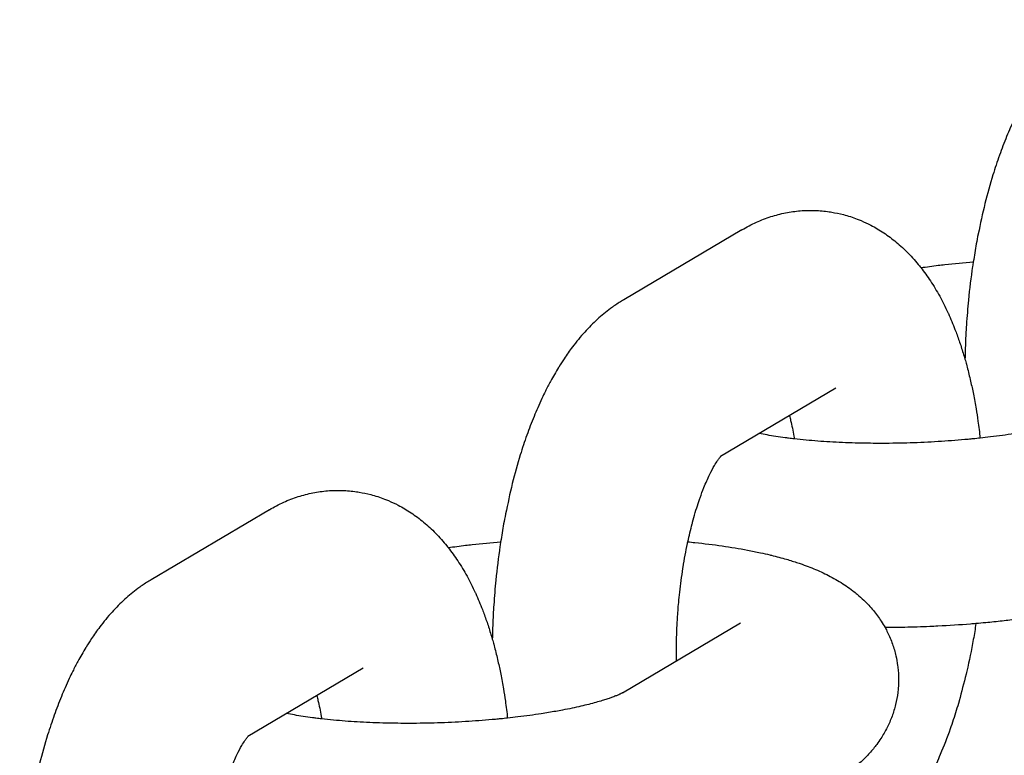
# Model space of a CAD drawing. Units: millimetres. Extents: x -2985 to 2808, y -2790 to 4924.
# Drawn here: x 971 to 1004, y 1322 to 1346 of the extents above; entities that cross this region are included whole.
import ezdxf

# ---------------------------------------------------------------- set-up
doc = ezdxf.new("R2010")
doc.units = ezdxf.units.MM

msp = doc.modelspace()

# ---------------------------------------------------------------- linework, layer by layer
for p, q in [((994.973, 1338.713), (991.124, 1336.434)), ((998.031, 1333.551), (994.276, 1331.327)), ((998.031, 1333.551), (998.031, 1333.551)), ((979.577, 1329.595), (975.728, 1327.315)), ((991.08, 1323.629), (994.929, 1325.909)), ((982.634, 1324.432), (978.879, 1322.208)), ((982.634, 1324.432), (982.634, 1324.432))]:
    msp.add_line(p, q)
for points, knots in [([(1006.521, 1345.552), (1006.419, 1345.492), (1006.322, 1345.427), (1006.176, 1345.33), (1006.131, 1345.296), (1005.937, 1345.153), (1005.796, 1345.036), (1005.516, 1344.781), (1005.378, 1344.643), (1005.106, 1344.343), (1004.973, 1344.181), (1004.752, 1343.889), (1004.662, 1343.762), (1004.515, 1343.542), (1004.458, 1343.449), (1004.4, 1343.358), (1004.4, 1343.358), (1004.396, 1343.352), (1004.393, 1343.347), (1004.3, 1343.195), (1004.214, 1343.046), (1004.074, 1342.786), (1004.019, 1342.679), (1003.926, 1342.493), (1003.889, 1342.415), (1003.805, 1342.237), (1003.759, 1342.136), (1003.674, 1341.941), (1003.634, 1341.847), (1003.514, 1341.552), (1003.436, 1341.347), (1003.287, 1340.928), (1003.216, 1340.714), (1003.055, 1340.193), (1002.968, 1339.881), (1002.807, 1339.24), (1002.741, 1338.904), (1002.667, 1338.572), (1002.666, 1338.569), (1002.645, 1338.462), (1002.625, 1338.358), (1002.572, 1338.059), (1002.542, 1337.863), (1002.5, 1337.619), (1002.493, 1337.567), (1002.432, 1337.156), (1002.387, 1336.79), (1002.324, 1336.155), (1002.305, 1335.885), (1002.276, 1335.51), (1002.271, 1335.402), (1002.262, 1335.227), (1002.258, 1335.158), (1002.249, 1334.891), (1002.243, 1334.691), (1002.238, 1334.492)], [0, 0, 0, 0, 1.199501, 1.199501, 1.784179, 1.784179, 3.678606, 3.678606, 5.70696, 5.70696, 7.883506, 7.883506, 9.485059, 9.485059, 10.585282, 10.585282, 10.58752, 10.58752, 10.6525, 10.6525, 12.380042, 12.380042, 13.569307, 13.569307, 14.408253, 14.408253, 15.471654, 15.471654, 16.435196, 16.435196, 18.462138, 18.462138, 20.489081, 20.489081, 23.310608, 23.310608, 26.163401, 26.163401, 26.188272, 26.188272, 27.071293, 27.071293, 28.697462, 28.697462, 29.11796, 29.11796, 32.099818, 32.099818, 34.274795, 34.274795, 35.13796, 35.13796, 35.691094, 35.691094, 37.299992, 37.299992, 37.299992, 37.299992]), ([(994.973, 1338.713), (995.124, 1338.803), (995.28, 1338.884), (995.596, 1339.026), (995.754, 1339.087), (996.072, 1339.189), (996.231, 1339.23), (996.55, 1339.294), (996.71, 1339.316), (997.028, 1339.342), (997.186, 1339.346), (997.502, 1339.336), (997.659, 1339.322), (997.842, 1339.295), (997.87, 1339.292), (998.024, 1339.261), (998.152, 1339.238), (998.43, 1339.165), (998.581, 1339.116), (998.77, 1339.043), (998.812, 1339.027), (998.958, 1338.961), (999.064, 1338.914), (999.313, 1338.785), (999.455, 1338.702), (999.732, 1338.517), (999.868, 1338.416), (1000.135, 1338.195), (1000.264, 1338.075), (1000.519, 1337.816), (1000.642, 1337.676), (1000.773, 1337.514), (1000.787, 1337.498), (1000.904, 1337.337), (1001.013, 1337.197), (1001.218, 1336.886), (1001.319, 1336.718), (1001.508, 1336.374), (1001.597, 1336.198), (1001.685, 1336.005), (1001.691, 1335.994), (1001.768, 1335.811), (1001.844, 1335.642), (1001.935, 1335.407), (1001.958, 1335.347), (1002.025, 1335.158), (1002.071, 1335.03), (1002.157, 1334.766), (1002.197, 1334.629), (1002.254, 1334.439), (1002.268, 1334.384), (1002.291, 1334.299), (1002.3, 1334.269), (1002.346, 1334.086), (1002.385, 1333.934), (1002.453, 1333.64), (1002.483, 1333.5), (1002.543, 1333.199), (1002.572, 1333.039), (1002.622, 1332.746), (1002.643, 1332.615), (1002.688, 1332.298), (1002.708, 1332.109), (1002.734, 1331.925)], [0, 0, 0, 0, 1.778478, 1.778478, 3.466133, 3.466133, 5.084929, 5.084929, 6.65651, 6.65651, 8.198471, 8.198471, 9.729409, 9.729409, 10.000492, 10.000492, 11.262442, 11.262442, 12.815741, 12.815741, 13.257826, 13.257826, 14.403123, 14.403123, 16.045452, 16.045452, 17.760552, 17.760552, 19.572159, 19.572159, 21.502925, 21.502925, 21.730534, 21.730534, 23.572121, 23.572121, 25.60007, 25.60007, 27.616398, 27.616398, 27.742455, 27.742455, 29.613461, 29.613461, 30.246383, 30.246383, 31.575207, 31.575207, 32.934925, 32.934925, 33.46875, 33.46875, 33.761972, 33.761972, 35.227653, 35.227653, 36.534812, 36.534812, 37.990996, 37.990996, 39.162734, 39.162734, 40.780482, 40.780482, 40.780482, 40.780482]), ([(1000.8, 1337.48), (1000.989, 1337.504), (1001.177, 1337.529), (1001.438, 1337.562), (1001.51, 1337.57), (1001.886, 1337.612), (1002.199, 1337.639), (1002.508, 1337.669)], [18.603326, 18.603326, 18.603326, 18.603326, 20.239757, 20.239757, 20.848187, 20.848187, 23.434599, 23.434599, 23.434599, 23.434599]), ([(991.124, 1336.434), (991.023, 1336.374), (990.925, 1336.308), (990.78, 1336.212), (990.734, 1336.178), (990.54, 1336.034), (990.399, 1335.917), (990.119, 1335.663), (989.982, 1335.524), (989.71, 1335.225), (989.576, 1335.063), (989.356, 1334.771), (989.266, 1334.643), (989.119, 1334.423), (989.062, 1334.331), (989.003, 1334.239), (989.003, 1334.239), (989, 1334.233), (988.996, 1334.228), (988.904, 1334.076), (988.818, 1333.927), (988.678, 1333.668), (988.623, 1333.56), (988.529, 1333.375), (988.492, 1333.297), (988.408, 1333.118), (988.363, 1333.017), (988.277, 1332.822), (988.238, 1332.728), (988.117, 1332.433), (988.039, 1332.228), (987.89, 1331.81), (987.819, 1331.596), (987.658, 1331.074), (987.571, 1330.762), (987.411, 1330.121), (987.344, 1329.785), (987.27, 1329.453), (987.27, 1329.45), (987.249, 1329.343), (987.228, 1329.239), (987.176, 1328.94), (987.145, 1328.744), (987.103, 1328.5), (987.096, 1328.449), (987.036, 1328.037), (986.991, 1327.672), (986.928, 1327.036), (986.908, 1326.767), (986.88, 1326.391), (986.875, 1326.284), (986.865, 1326.108), (986.862, 1326.04), (986.852, 1325.772), (986.847, 1325.573), (986.841, 1325.374)], [0, 0, 0, 0, 1.199501, 1.199501, 1.784179, 1.784179, 3.678606, 3.678606, 5.70696, 5.70696, 7.883506, 7.883506, 9.485059, 9.485059, 10.585282, 10.585282, 10.58752, 10.58752, 10.6525, 10.6525, 12.380042, 12.380042, 13.569307, 13.569307, 14.408253, 14.408253, 15.471654, 15.471654, 16.435196, 16.435196, 18.462138, 18.462138, 20.489081, 20.489081, 23.310608, 23.310608, 26.163401, 26.163401, 26.188272, 26.188272, 27.071293, 27.071293, 28.697462, 28.697462, 29.11796, 29.11796, 32.099818, 32.099818, 34.274795, 34.274795, 35.13796, 35.13796, 35.691094, 35.691094, 37.299992, 37.299992, 37.299992, 37.299992]), ([(1006.477, 1332.748), (1006.474, 1332.746), (1006.469, 1332.743), (1006.445, 1332.73), (1006.427, 1332.721), (1006.398, 1332.708), (1006.393, 1332.705), (1006.366, 1332.693), (1006.346, 1332.684), (1006.294, 1332.662), (1006.263, 1332.65), (1006.205, 1332.627), (1006.179, 1332.617), (1006.117, 1332.594), (1006.078, 1332.58), (1006.017, 1332.559), (1005.994, 1332.551), (1005.923, 1332.528), (1005.873, 1332.512), (1005.754, 1332.476), (1005.684, 1332.455), (1005.462, 1332.394), (1005.299, 1332.352), (1004.937, 1332.269), (1004.736, 1332.226), (1004.452, 1332.172), (1004.379, 1332.158), (1004.149, 1332.119), (1003.994, 1332.092), (1003.585, 1332.03), (1003.329, 1331.994), (1002.956, 1331.949), (1002.846, 1331.937), (1002.659, 1331.917), (1002.583, 1331.909), (1002.452, 1331.896), (1002.396, 1331.891), (1002.307, 1331.882), (1002.271, 1331.879), (1001.948, 1331.85), (1001.656, 1331.828), (1001.061, 1331.792), (1000.759, 1331.778), (1000.152, 1331.759), (999.847, 1331.754), (999.283, 1331.753), (999.026, 1331.759), (998.732, 1331.763), (998.699, 1331.764), (998.382, 1331.773), (998.104, 1331.785), (997.57, 1331.817), (997.313, 1331.836), (996.935, 1331.872), (996.806, 1331.886), (996.616, 1331.907), (996.554, 1331.915), (996.455, 1331.927), (996.418, 1331.932), (996.172, 1331.965), (995.974, 1331.995), (995.704, 1332.043), (995.622, 1332.059), (995.539, 1332.075)], [0, 0, 0, 0, 0.888096, 0.888096, 1.776193, 1.776193, 1.998005, 1.998005, 2.664289, 2.664289, 3.429019, 3.429019, 3.977541, 3.977541, 4.676394, 4.676394, 5.074585, 5.074585, 5.856189, 5.856189, 6.851379, 6.851379, 8.841759, 8.841759, 10.986914, 10.986914, 11.717401, 11.717401, 13.205597, 13.205597, 15.48427, 15.48427, 16.424704, 16.424704, 17.063007, 17.063007, 17.519811, 17.519811, 17.812803, 17.812803, 20.183818, 20.183818, 22.592673, 22.592673, 25.026785, 25.026785, 27.14649, 27.14649, 27.424839, 27.424839, 29.783127, 29.783127, 32.095435, 32.095435, 33.344345, 33.344345, 33.973232, 33.973232, 34.353408, 34.353408, 36.545056, 36.545056, 37.602527, 37.602527, 37.602527, 37.602527]), ([(996.52, 1332.656), (996.533, 1332.607), (996.546, 1332.553), (996.597, 1332.339), (996.632, 1332.166), (996.67, 1331.956), (996.675, 1331.929), (996.68, 1331.9)], [8.300175, 8.300175, 8.300175, 8.300175, 8.898893, 8.898893, 10.719523, 10.719523, 10.996442, 10.996442, 10.996442, 10.996442]), ([(992.84, 1324.671), (992.839, 1324.805), (992.838, 1324.939), (992.838, 1325.119), (992.839, 1325.166), (992.842, 1325.415), (992.851, 1325.619), (992.862, 1325.899), (992.867, 1325.975), (992.882, 1326.224), (992.896, 1326.398), (992.921, 1326.683), (992.933, 1326.795), (992.974, 1327.166), (993.013, 1327.419), (993.05, 1327.692), (993.053, 1327.708), (993.097, 1327.985), (993.145, 1328.241), (993.201, 1328.508), (993.205, 1328.529), (993.257, 1328.743), (993.303, 1328.939), (993.35, 1329.135), (993.35, 1329.135), (993.354, 1329.152), (993.359, 1329.167), (993.421, 1329.399), (993.482, 1329.604), (993.553, 1329.82), (993.561, 1329.844), (993.582, 1329.904), (993.595, 1329.946), (993.65, 1330.095), (993.691, 1330.21), (993.794, 1330.466), (993.856, 1330.605), (993.971, 1330.844), (994.026, 1330.947), (994.113, 1331.095), (994.146, 1331.149), (994.2, 1331.228), (994.222, 1331.258), (994.254, 1331.3), (994.265, 1331.313), (994.279, 1331.331), (994.282, 1331.334), (994.296, 1331.35), (994.297, 1331.351), (994.301, 1331.355)], [17.530722, 17.530722, 17.530722, 17.530722, 18.612366, 18.612366, 18.985256, 18.985256, 20.605382, 20.605382, 21.207954, 21.207954, 22.586331, 22.586331, 23.480695, 23.480695, 25.572376, 25.572376, 25.706226, 25.706226, 27.878634, 27.878634, 28.052872, 28.052872, 29.838307, 29.838307, 29.838972, 29.838972, 29.992733, 29.992733, 32.040687, 32.040687, 32.291396, 32.291396, 32.716545, 32.716545, 34.01199, 34.01199, 35.892389, 35.892389, 37.666688, 37.666688, 38.936105, 38.936105, 39.944021, 39.944021, 40.710836, 40.710836, 40.951938, 40.951938, 42, 42, 42, 42]), ([(979.577, 1329.595), (979.728, 1329.684), (979.884, 1329.766), (980.199, 1329.907), (980.358, 1329.969), (980.675, 1330.07), (980.835, 1330.112), (981.154, 1330.175), (981.313, 1330.197), (981.631, 1330.223), (981.79, 1330.227), (982.105, 1330.217), (982.262, 1330.203), (982.446, 1330.177), (982.473, 1330.173), (982.627, 1330.142), (982.755, 1330.119), (983.033, 1330.046), (983.184, 1329.997), (983.373, 1329.924), (983.416, 1329.908), (983.562, 1329.842), (983.668, 1329.796), (983.917, 1329.667), (984.058, 1329.583), (984.336, 1329.398), (984.472, 1329.297), (984.738, 1329.076), (984.868, 1328.956), (985.122, 1328.697), (985.246, 1328.558), (985.376, 1328.396), (985.39, 1328.379), (985.508, 1328.218), (985.616, 1328.078), (985.822, 1327.767), (985.922, 1327.599), (986.112, 1327.255), (986.2, 1327.079), (986.289, 1326.887), (986.294, 1326.876), (986.371, 1326.692), (986.448, 1326.524), (986.539, 1326.288), (986.562, 1326.228), (986.629, 1326.04), (986.674, 1325.912), (986.76, 1325.647), (986.8, 1325.51), (986.857, 1325.32), (986.872, 1325.265), (986.895, 1325.18), (986.903, 1325.151), (986.949, 1324.967), (986.989, 1324.816), (987.056, 1324.521), (987.087, 1324.381), (987.146, 1324.08), (987.176, 1323.92), (987.225, 1323.628), (987.246, 1323.496), (987.291, 1323.179), (987.312, 1322.99), (987.338, 1322.806)], [0, 0, 0, 0, 1.778478, 1.778478, 3.466133, 3.466133, 5.084929, 5.084929, 6.65651, 6.65651, 8.198471, 8.198471, 9.729409, 9.729409, 10.000492, 10.000492, 11.262442, 11.262442, 12.815741, 12.815741, 13.257826, 13.257826, 14.403123, 14.403123, 16.045452, 16.045452, 17.760552, 17.760552, 19.572159, 19.572159, 21.502925, 21.502925, 21.730534, 21.730534, 23.572121, 23.572121, 25.60007, 25.60007, 27.616398, 27.616398, 27.742455, 27.742455, 29.613461, 29.613461, 30.246383, 30.246383, 31.575207, 31.575207, 32.934925, 32.934925, 33.46875, 33.46875, 33.761972, 33.761972, 35.227653, 35.227653, 36.534812, 36.534812, 37.990996, 37.990996, 39.162734, 39.162734, 40.780482, 40.780482, 40.780482, 40.780482]), ([(985.403, 1328.361), (985.592, 1328.386), (985.781, 1328.411), (986.042, 1328.443), (986.113, 1328.451), (986.49, 1328.493), (986.803, 1328.52), (987.112, 1328.55)], [18.603326, 18.603326, 18.603326, 18.603326, 20.239757, 20.239757, 20.848187, 20.848187, 23.434599, 23.434599, 23.434599, 23.434599]), ([(993.21, 1328.548), (993.288, 1328.541), (993.363, 1328.533), (993.744, 1328.493), (994.041, 1328.457), (994.612, 1328.375), (994.887, 1328.33), (995.296, 1328.253), (995.437, 1328.224), (995.679, 1328.172), (995.78, 1328.149), (995.897, 1328.121), (995.915, 1328.117), (996.095, 1328.069), (996.261, 1328.028), (996.547, 1327.944), (996.671, 1327.904), (996.843, 1327.848), (996.889, 1327.832), (997.02, 1327.785), (997.104, 1327.754), (997.27, 1327.689), (997.351, 1327.656), (997.514, 1327.585), (997.594, 1327.548), (997.753, 1327.471), (997.832, 1327.431), (997.989, 1327.346), (998.067, 1327.302), (998.22, 1327.21), (998.295, 1327.161), (998.442, 1327.061), (998.514, 1327.009), (998.633, 1326.918), (998.68, 1326.881), (998.801, 1326.777), (998.875, 1326.712), (999.054, 1326.541), (999.156, 1326.43), (999.344, 1326.203), (999.43, 1326.086), (999.553, 1325.895), (999.595, 1325.825), (999.664, 1325.703), (999.69, 1325.651), (999.776, 1325.477), (999.83, 1325.35), (999.898, 1325.156), (999.919, 1325.091), (999.957, 1324.962), (999.974, 1324.897), (1000.012, 1324.731), (1000.027, 1324.627), (1000.049, 1324.495), (1000.052, 1324.466), (1000.062, 1324.37), (1000.067, 1324.305), (1000.074, 1324.172), (1000.075, 1324.105), (1000.074, 1323.955), (1000.069, 1323.872), (1000.061, 1323.74), (1000.055, 1323.69), (1000.032, 1323.509), (1000.008, 1323.378), (999.945, 1323.119), (999.906, 1322.992), (999.814, 1322.741), (999.76, 1322.617), (999.639, 1322.376), (999.571, 1322.258), (999.455, 1322.079), (999.409, 1322.014), (999.327, 1321.902), (999.291, 1321.856), (999.172, 1321.709), (999.082, 1321.618), (998.987, 1321.513), (998.978, 1321.504), (998.867, 1321.394), (998.762, 1321.3), (998.594, 1321.162), (998.532, 1321.115), (998.462, 1321.06), (998.453, 1321.054), (998.372, 1320.995), (998.3, 1320.944), (998.147, 1320.843), (998.068, 1320.794), (997.987, 1320.746)], [40.358528, 40.358528, 40.358528, 40.358528, 41.051651, 41.051651, 43.839313, 43.839313, 46.580728, 46.580728, 48.070127, 48.070127, 49.165522, 49.165522, 49.36101, 49.36101, 51.204767, 51.204767, 52.682842, 52.682842, 53.244011, 53.244011, 54.274942, 54.274942, 55.29894, 55.29894, 56.322937, 56.322937, 57.34519, 57.34519, 58.361689, 58.361689, 59.363791, 59.363791, 60.333489, 60.333489, 60.983782, 60.983782, 62.020705, 62.020705, 63.547875, 63.547875, 64.963051, 64.963051, 65.74543, 65.74543, 66.299079, 66.299079, 67.58216, 67.58216, 68.215841, 68.215841, 68.831513, 68.831513, 69.788651, 69.788651, 70.061238, 70.061238, 70.665927, 70.665927, 71.279875, 71.279875, 72.037847, 72.037847, 72.496892, 72.496892, 73.721691, 73.721691, 74.964556, 74.964556, 76.23805, 76.23805, 77.554958, 77.554958, 78.345643, 78.345643, 78.935886, 78.935886, 80.275514, 80.275514, 80.409693, 80.409693, 81.930124, 81.930124, 82.79526, 82.79526, 82.919307, 82.919307, 83.921646, 83.921646, 85, 85, 85, 85]), ([(1009.534, 1327.585), (1009.425, 1327.52), (1009.314, 1327.459), (1009.16, 1327.38), (1009.119, 1327.359), (1009.039, 1327.32), (1009.001, 1327.301), (1008.882, 1327.245), (1008.8, 1327.209), (1008.636, 1327.138), (1008.553, 1327.103), (1008.301, 1327.003), (1008.129, 1326.94), (1007.858, 1326.848), (1007.763, 1326.817), (1007.581, 1326.76), (1007.494, 1326.734), (1007.283, 1326.672), (1007.158, 1326.638), (1006.966, 1326.586), (1006.897, 1326.568), (1006.631, 1326.501), (1006.428, 1326.454), (1005.942, 1326.348), (1005.654, 1326.291), (1005.336, 1326.235), (1005.315, 1326.231), (1005.006, 1326.181), (1004.725, 1326.133), (1004.389, 1326.085), (1004.347, 1326.078), (1004.186, 1326.058), (1004.07, 1326.041), (1003.786, 1326.006), (1003.618, 1325.986), (1003.273, 1325.948), (1003.094, 1325.93), (1002.809, 1325.902), (1002.701, 1325.894), (1002.538, 1325.879), (1002.479, 1325.874), (1002.07, 1325.842), (1001.715, 1325.819), (1001.269, 1325.796), (1001.18, 1325.791), (1000.818, 1325.778), (1000.546, 1325.768), (1000.061, 1325.757), (999.848, 1325.755), (999.635, 1325.754)], [0, 0, 0, 0, 1.470778, 1.470778, 2.002303, 2.002303, 2.496275, 2.496275, 3.521772, 3.521772, 4.5426, 4.5426, 6.584904, 6.584904, 7.659811, 7.659811, 8.62485, 8.62485, 9.955018, 9.955018, 10.664795, 10.664795, 12.704741, 12.704741, 15.443817, 15.443817, 15.646103, 15.646103, 18.229469, 18.229469, 18.603308, 18.603308, 19.621418, 19.621418, 21.054155, 21.054155, 22.548362, 22.548362, 23.434582, 23.434582, 23.914272, 23.914272, 26.809293, 26.809293, 27.535646, 27.535646, 29.74119, 29.74119, 31.475505, 31.475505, 31.475505, 31.475505]), ([(975.728, 1327.315), (975.626, 1327.255), (975.528, 1327.19), (975.383, 1327.093), (975.338, 1327.059), (975.144, 1326.915), (975.003, 1326.798), (974.723, 1326.544), (974.585, 1326.405), (974.313, 1326.106), (974.18, 1325.944), (973.959, 1325.652), (973.869, 1325.525), (973.722, 1325.305), (973.665, 1325.212), (973.607, 1325.12), (973.607, 1325.12), (973.603, 1325.115), (973.6, 1325.109), (973.507, 1324.958), (973.421, 1324.808), (973.281, 1324.549), (973.226, 1324.441), (973.133, 1324.256), (973.096, 1324.178), (973.012, 1323.999), (972.966, 1323.898), (972.881, 1323.703), (972.841, 1323.609), (972.721, 1323.314), (972.643, 1323.109), (972.494, 1322.691), (972.423, 1322.477), (972.262, 1321.955), (972.175, 1321.643), (972.014, 1321.002), (971.948, 1320.666), (971.874, 1320.334), (971.873, 1320.331), (971.852, 1320.225), (971.832, 1320.121), (971.779, 1319.822), (971.749, 1319.626), (971.707, 1319.381), (971.7, 1319.33), (971.639, 1318.918), (971.594, 1318.553), (971.531, 1317.918), (971.512, 1317.648), (971.483, 1317.272), (971.478, 1317.165), (971.469, 1316.989), (971.465, 1316.921), (971.456, 1316.653), (971.45, 1316.454), (971.444, 1316.255)], [0, 0, 0, 0, 1.199501, 1.199501, 1.784179, 1.784179, 3.678606, 3.678606, 5.70696, 5.70696, 7.883506, 7.883506, 9.485059, 9.485059, 10.585282, 10.585282, 10.58752, 10.58752, 10.6525, 10.6525, 12.380042, 12.380042, 13.569307, 13.569307, 14.408253, 14.408253, 15.471654, 15.471654, 16.435196, 16.435196, 18.462138, 18.462138, 20.489081, 20.489081, 23.310608, 23.310608, 26.163401, 26.163401, 26.188272, 26.188272, 27.071293, 27.071293, 28.697462, 28.697462, 29.11796, 29.11796, 32.099818, 32.099818, 34.274795, 34.274795, 35.13796, 35.13796, 35.691094, 35.691094, 37.299992, 37.299992, 37.299992, 37.299992]), ([(1002.595, 1325.884), (1002.569, 1325.712), (1002.54, 1325.541), (1002.447, 1325.02), (1002.377, 1324.675), (1002.291, 1324.304), (1002.284, 1324.271), (1002.201, 1323.948), (1002.124, 1323.66), (1002.048, 1323.367), (1002.047, 1323.364), (1002.016, 1323.257), (1001.986, 1323.153), (1001.889, 1322.85), (1001.825, 1322.649), (1001.655, 1322.168), (1001.548, 1321.892), (1001.35, 1321.427), (1001.263, 1321.235), (1001.08, 1320.861), (1000.984, 1320.679), (1000.84, 1320.424), (1000.796, 1320.346), (1000.691, 1320.175), (1000.633, 1320.08), (1000.483, 1319.851), (1000.387, 1319.72), (1000.274, 1319.559), (1000.252, 1319.532), (1000.113, 1319.35), (999.989, 1319.201), (999.73, 1318.915), (999.595, 1318.779), (999.374, 1318.577), (999.292, 1318.506), (999.132, 1318.376), (999.053, 1318.315), (998.847, 1318.166), (998.717, 1318.08), (998.583, 1318.001)], [57.302507, 57.302507, 57.302507, 57.302507, 58.730257, 58.730257, 61.679115, 61.679115, 61.963261, 61.963261, 64.549603, 64.549603, 64.575317, 64.575317, 65.52901, 65.52901, 67.41645, 67.41645, 70.168947, 70.168947, 72.195227, 72.195227, 74.221508, 74.221508, 75.117979, 75.117979, 76.246792, 76.246792, 77.909893, 77.909893, 78.268678, 78.268678, 80.281809, 80.281809, 82.274758, 82.274758, 83.388717, 83.388717, 84.410842, 84.410842, 86, 86, 86, 86]), ([(991.08, 1323.629), (991.077, 1323.627), (991.072, 1323.624), (991.048, 1323.611), (991.03, 1323.602), (991.002, 1323.589), (990.997, 1323.587), (990.969, 1323.574), (990.949, 1323.565), (990.898, 1323.543), (990.867, 1323.531), (990.808, 1323.508), (990.782, 1323.498), (990.72, 1323.475), (990.682, 1323.462), (990.621, 1323.441), (990.597, 1323.433), (990.526, 1323.409), (990.476, 1323.393), (990.358, 1323.357), (990.287, 1323.337), (990.065, 1323.275), (989.903, 1323.234), (989.541, 1323.15), (989.34, 1323.107), (989.055, 1323.053), (988.983, 1323.04), (988.752, 1323), (988.597, 1322.974), (988.189, 1322.911), (987.932, 1322.876), (987.559, 1322.831), (987.449, 1322.818), (987.262, 1322.798), (987.186, 1322.79), (987.055, 1322.777), (986.999, 1322.772), (986.91, 1322.763), (986.874, 1322.76), (986.551, 1322.731), (986.259, 1322.709), (985.664, 1322.673), (985.362, 1322.659), (984.755, 1322.64), (984.451, 1322.635), (983.886, 1322.634), (983.629, 1322.64), (983.336, 1322.644), (983.303, 1322.645), (982.985, 1322.654), (982.707, 1322.666), (982.173, 1322.698), (981.917, 1322.718), (981.539, 1322.753), (981.41, 1322.767), (981.22, 1322.788), (981.158, 1322.796), (981.058, 1322.808), (981.022, 1322.813), (980.775, 1322.846), (980.578, 1322.876), (980.307, 1322.924), (980.226, 1322.94), (980.143, 1322.956)], [0, 0, 0, 0, 0.888096, 0.888096, 1.776193, 1.776193, 1.998005, 1.998005, 2.664289, 2.664289, 3.429019, 3.429019, 3.977541, 3.977541, 4.676394, 4.676394, 5.074585, 5.074585, 5.856189, 5.856189, 6.851379, 6.851379, 8.841759, 8.841759, 10.986914, 10.986914, 11.717401, 11.717401, 13.205597, 13.205597, 15.48427, 15.48427, 16.424704, 16.424704, 17.063007, 17.063007, 17.519811, 17.519811, 17.812803, 17.812803, 20.183818, 20.183818, 22.592673, 22.592673, 25.026785, 25.026785, 27.14649, 27.14649, 27.424839, 27.424839, 29.783127, 29.783127, 32.095435, 32.095435, 33.344345, 33.344345, 33.973232, 33.973232, 34.353408, 34.353408, 36.545056, 36.545056, 37.602527, 37.602527, 37.602527, 37.602527]), ([(981.123, 1323.537), (981.136, 1323.488), (981.149, 1323.435), (981.2, 1323.22), (981.236, 1323.047), (981.274, 1322.837), (981.279, 1322.81), (981.283, 1322.781)], [8.300175, 8.300175, 8.300175, 8.300175, 8.898893, 8.898893, 10.719523, 10.719523, 10.996442, 10.996442, 10.996442, 10.996442]), ([(977.443, 1315.552), (977.442, 1315.686), (977.441, 1315.82), (977.441, 1316), (977.442, 1316.047), (977.446, 1316.296), (977.454, 1316.501), (977.465, 1316.78), (977.47, 1316.856), (977.486, 1317.106), (977.5, 1317.279), (977.524, 1317.564), (977.536, 1317.676), (977.577, 1318.047), (977.617, 1318.301), (977.654, 1318.573), (977.656, 1318.589), (977.701, 1318.867), (977.748, 1319.122), (977.805, 1319.389), (977.809, 1319.41), (977.86, 1319.625), (977.907, 1319.82), (977.954, 1320.016), (977.954, 1320.016), (977.958, 1320.033), (977.962, 1320.049), (978.024, 1320.28), (978.085, 1320.485), (978.156, 1320.701), (978.164, 1320.726), (978.186, 1320.785), (978.199, 1320.827), (978.254, 1320.976), (978.295, 1321.091), (978.398, 1321.347), (978.459, 1321.486), (978.575, 1321.726), (978.63, 1321.828), (978.716, 1321.976), (978.75, 1322.03), (978.804, 1322.11), (978.825, 1322.14), (978.857, 1322.182), (978.868, 1322.194), (978.883, 1322.213), (978.885, 1322.215), (978.899, 1322.231), (978.9, 1322.232), (978.905, 1322.237)], [17.530722, 17.530722, 17.530722, 17.530722, 18.612366, 18.612366, 18.985256, 18.985256, 20.605382, 20.605382, 21.207954, 21.207954, 22.586331, 22.586331, 23.480695, 23.480695, 25.572376, 25.572376, 25.706226, 25.706226, 27.878634, 27.878634, 28.052872, 28.052872, 29.838307, 29.838307, 29.838972, 29.838972, 29.992733, 29.992733, 32.040687, 32.040687, 32.291396, 32.291396, 32.716545, 32.716545, 34.01199, 34.01199, 35.892389, 35.892389, 37.666688, 37.666688, 38.936105, 38.936105, 39.944021, 39.944021, 40.710836, 40.710836, 40.951938, 40.951938, 42, 42, 42, 42])]:
    msp.add_open_spline(points, degree=3, knots=knots)

doc.saveas('drawing.dxf')
